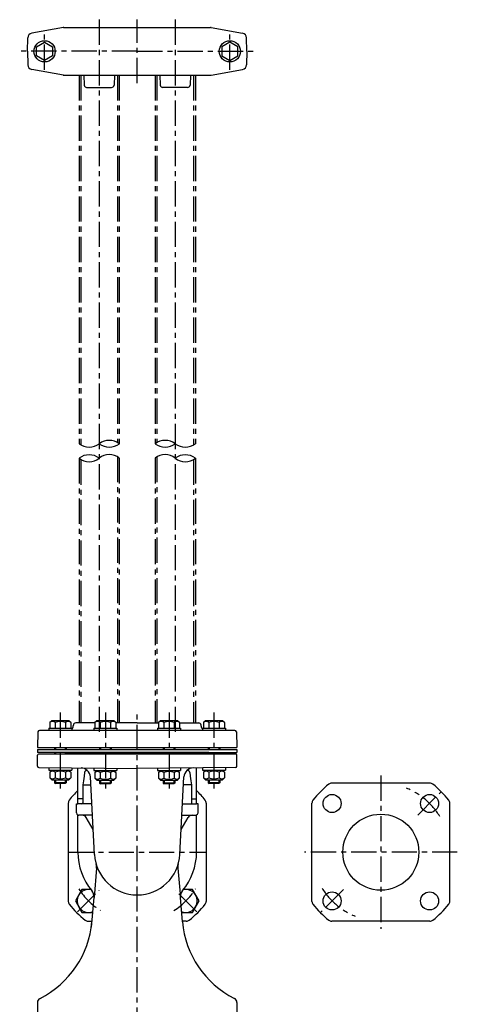
# Model space of a CAD drawing. Extents: x 625 to 2246, y -95 to 1557.
# Drawn here: x 1786 to 2246, y 506 to 1541 of the extents above; entities that cross this region are included whole.
import ezdxf

# ---------------------------------------------------------------- set-up
doc = ezdxf.new("R2010")
doc.units = 0
doc.header["$LTSCALE"] = 4.25
doc.header["$MEASUREMENT"] = 0
doc.linetypes.add('CENTER', pattern=[2, 1.25, -0.25, 0.25, -0.25])
for name, color, linetype in [('Osy', 1, 'CENTER'), ('Silná', 7, 'CONTINUOUS'), ('Tenká', 4, 'CONTINUOUS')]:
    doc.layers.add(name, color=color, linetype=linetype)

msp = doc.modelspace()

# ---------------------------------------------------------------- linework, layer by layer
at = {"layer": 'Osy', "ltscale": 5}
for p, q in [((1869.4, 1541.5), (1869.4, 787.9)), ((1909.4, 1474.8), (1909.4, 1541.5)), ((1949.4, 1541.5), (1949.4, 787.9)), ((1811.9, 1488.7), (1811.9, 1527.6)), ((2006.9, 1488.7), (2006.9, 1527.6)), ((1909.4, 1508.2), (1785.7, 1508.2)), ((1909.4, 1508.2), (2033, 1508.2)), ((1848.2, 1483.2), (1848.2, 1095.5)), ((1850.2, 1483.2), (1850.2, 1094.2)), ((1888.6, 1483.2), (1888.6, 1096.8)), ((1890.6, 1483.2), (1890.6, 1095.5)), ((1928.2, 1483.2), (1928.2, 1095.5)), ((1930.2, 1483.2), (1930.2, 1096.8)), ((1968.6, 1483.2), (1968.6, 1094.2)), ((1970.6, 1483.2), (1970.6, 1095.5)), ((1848.2, 1080.3), (1848.2, 802)), ((1850.2, 1078.9), (1850.2, 802)), ((1888.6, 1081.8), (1888.6, 802)), ((1890.6, 1080.3), (1890.6, 802)), ((1928.2, 1080.3), (1928.2, 802)), ((1930.2, 1081.8), (1930.2, 802)), ((1968.6, 1078.9), (1968.6, 802)), ((1970.6, 1080.3), (1970.6, 802)), ((1828.5, 812.8), (1828.5, 729.9)), ((1875.9, 812.8), (1875.9, 729.9)), ((1909.4, 476), (1909.4, 813.5)), ((1942.9, 812.8), (1942.9, 729.9)), ((1990.2, 812.8), (1990.2, 729.9)), ((2165.8, 746.5), (2165.8, 585.5)), ((2204.7, 704.9), (2229.4, 729.6)), ((1836.9, 666), (1981.9, 666)), ((2246.3, 666), (2085.3, 666)), ((1846.7, 603.3), (1869.5, 626.1)), ((1972, 603.3), (1949.3, 626.1)), ((2126.5, 626.7), (2102.1, 602.3))]:
    msp.add_line(p, q, dxfattribs=at)
for centre, start, end in [((2165.8, 666), 31.1614, 68.1361), ((1909.4, 666), 212.2454, 237.7546), ((1909.4, 666), 302.2454, 327.7546), ((2165.8, 666), 211.5342, 248.1361)]:
    msp.add_arc(centre, 72.5, start, end, dxfattribs=at)
at = {"layer": 'Silná'}
for p, q in [((1831.7, 1533.1), (1798.4, 1527.3)), ((1831.7, 1533.1), (1986.7, 1533.2)), ((1987.1, 1533.1), (2020.3, 1527.3)), ((1794.1, 1508.2), (1794.3, 1522.4)), ((2024.7, 1508.2), (2024.5, 1522.4)), ((1794.1, 1508.2), (1794.3, 1493.9)), ((2024.7, 1508.2), (2024.5, 1493.9)), ((1831.7, 1483.2), (1798.4, 1489.1)), ((1831.7, 1483.2), (1986.7, 1483.2)), ((1853.1, 1483.2), (1853.7, 1472.5)), ((1885.6, 1483.2), (1885, 1472.5)), ((1933.1, 1483.2), (1933.7, 1472.5)), ((1965.6, 1483.2), (1965, 1472.5)), ((1987.1, 1483.2), (2020.3, 1489.1)), ((1856.2, 1470.2), (1882.5, 1470.2)), ((1962.5, 1470.2), (1936.2, 1470.2)), ((1819.5, 804.5), (1817.6, 802.5)), ((1817.6, 802.5), (1817.6, 796.5)), ((1819.5, 804.5), (1837.5, 804.5)), ((1823.1, 802.5), (1823.1, 796.5)), ((1834, 802.5), (1834, 796.5)), ((1837.5, 804.5), (1839.5, 802.5)), ((1839.5, 802.5), (1839.5, 796.5)), ((1842.1, 798.5), (1842.2, 799.7)), ((1864.9, 802), (1844.7, 802)), ((1866.9, 804.5), (1864.9, 802.5)), ((1864.9, 802.5), (1864.9, 796.5)), ((1866.9, 804.5), (1884.9, 804.5)), ((1870.4, 802.5), (1870.4, 796.5)), ((1881.4, 802.5), (1881.4, 796.5)), ((1884.9, 804.5), (1886.8, 802.5)), ((1886.8, 802.5), (1886.8, 796.5)), ((1909.4, 802), (1886.8, 802)), ((1909.4, 802), (1931.9, 802)), ((1933.9, 804.5), (1931.9, 802.5)), ((1931.9, 802.5), (1931.9, 796.5)), ((1933.9, 804.5), (1951.9, 804.5)), ((1937.4, 802.5), (1937.4, 796.5)), ((1948.3, 802.5), (1948.3, 796.5)), ((1951.9, 804.5), (1953.8, 802.5)), ((1953.8, 802.5), (1953.8, 796.5)), ((1953.8, 802), (1974.1, 802)), ((1976.7, 798.5), (1976.6, 799.7)), ((1981.2, 804.5), (1979.3, 802.5)), ((1979.3, 802.5), (1979.3, 796.5)), ((1981.2, 804.5), (1999.2, 804.5)), ((1984.7, 802.5), (1984.7, 796.5)), ((1995.7, 802.5), (1995.7, 796.5)), ((1999.2, 804.5), (2001.2, 802.5)), ((2001.2, 802.5), (2001.2, 796.5)), ((1805, 792.5), (1804.4, 776)), ((2012.3, 794), (1806.5, 794)), ((1816.5, 796.5), (1840.5, 796.5)), ((1816.5, 796.5), (1816.5, 794)), ((1840.5, 796.5), (1840.5, 794)), ((1863.9, 796.5), (1887.9, 796.5)), ((1863.9, 796.5), (1863.9, 794)), ((1887.9, 796.5), (1887.9, 794)), ((1930.9, 796.5), (1954.9, 796.5)), ((1930.9, 796.5), (1930.9, 794)), ((1954.9, 796.5), (1954.9, 794)), ((1978.2, 796.5), (2002.2, 796.5)), ((1978.2, 796.5), (1978.2, 794)), ((2002.2, 796.5), (2002.2, 794)), ((2013.8, 792.5), (2014.4, 776)), ((1804.4, 776), (2014.4, 776)), ((1804.4, 774), (2014.4, 774)), ((1804.4, 774), (1804.4, 771)), ((1909.4, 771), (1804.4, 771)), ((1804.4, 756.5), (1804.4, 768)), ((2013.4, 769), (1805.4, 769)), ((1822.5, 776), (1822.5, 774)), ((1822.5, 771), (1822.5, 769)), ((1984.9, 771), (1833.8, 771)), ((1833.9, 771), (1984.9, 771)), ((1834.5, 776), (1834.5, 774)), ((1834.5, 771), (1834.5, 769)), ((1869.9, 776), (1869.9, 774)), ((1869.9, 771), (1869.9, 769)), ((1881.9, 776), (1881.9, 774)), ((1881.9, 771), (1881.9, 769)), ((1909.4, 771), (2014.4, 771)), ((1936.9, 776), (1936.9, 774)), ((1936.9, 771), (1936.9, 769)), ((1948.9, 776), (1948.9, 774)), ((1948.9, 771), (1948.9, 769)), ((1984.2, 776), (1984.2, 774)), ((1984.2, 771), (1984.2, 769)), ((1996.2, 776), (1996.2, 774)), ((1996.2, 771), (1996.2, 769)), ((2014.4, 774), (2014.4, 771)), ((2014.4, 756.5), (2014.4, 768)), ((1805.9, 755), (1909.4, 754.1)), ((1816.5, 754.9), (1816.5, 752.2)), ((1816.5, 752.2), (1840.5, 752.2)), ((1819.5, 752.2), (1817.5, 750.2)), ((1817.5, 750.2), (1817.5, 744.2)), ((1823, 750.2), (1823, 744.2)), ((1833.9, 750.2), (1833.9, 744.2)), ((1837.5, 752.2), (1839.4, 750.2)), ((1839.4, 750.2), (1839.4, 744.2)), ((1840.5, 754.7), (1840.5, 752.2)), ((1846.9, 722), (1846.9, 754.6)), ((1853.5, 746), (1852.8, 741)), ((1854.1, 749.8), (1853.5, 746)), ((1856.5, 752), (1856.9, 752)), ((1863.8, 754.5), (1863.8, 751.8)), ((1863.8, 751.8), (1887.8, 751.8)), ((1866.8, 751.8), (1864.9, 749.8)), ((1864.9, 749.8), (1864.9, 743.8)), ((1870.4, 749.8), (1870.4, 743.8)), ((1881.3, 749.8), (1881.3, 743.8)), ((1884.8, 751.8), (1886.8, 749.8)), ((1886.8, 749.8), (1886.8, 743.8)), ((1887.8, 754.2), (1887.8, 751.8)), ((2012.9, 755), (1909.4, 754.1)), ((1930.8, 754.2), (1930.8, 751.8)), ((1930.8, 751.8), (1954.8, 751.8)), ((1933.8, 751.8), (1931.8, 749.8)), ((1931.8, 749.8), (1931.8, 743.8)), ((1937.3, 749.8), (1937.3, 743.8)), ((1948.3, 749.8), (1948.3, 743.8)), ((1951.8, 751.8), (1953.7, 749.8)), ((1953.7, 749.8), (1953.7, 743.8)), ((1954.8, 754.5), (1954.8, 751.8)), ((1962.2, 752), (1961.8, 752)), ((1964.7, 749.8), (1965.2, 746)), ((1965.2, 746), (1966, 741)), ((1971.9, 722), (1971.9, 754.6)), ((1978.2, 754.7), (1978.2, 752.2)), ((1978.2, 752.2), (2002.2, 752.2)), ((1981.2, 752.2), (1979.2, 750.2)), ((1979.2, 750.2), (1979.2, 744.2)), ((1984.7, 750.2), (1984.7, 744.2)), ((1995.6, 750.2), (1995.6, 744.2)), ((1999.2, 752.2), (2001.1, 750.2)), ((2001.1, 750.2), (2001.1, 744.2)), ((2002.2, 754.9), (2002.2, 752.2)), ((1819.5, 742.2), (1817.5, 744.1)), ((1819.5, 742.2), (1837.5, 742.2)), ((1822.5, 742.2), (1822.5, 739.1)), ((1834.5, 739.1), (1822.5, 739.1)), ((1822.5, 739.1), (1823.4, 738.3)), ((1833.7, 738.3), (1823.4, 738.3)), ((1834.5, 739.1), (1833.7, 738.3)), ((1834.5, 742.2), (1834.5, 739.1)), ((1837.5, 742.2), (1839.4, 744.1)), ((1852.2, 737), (1852.1, 718)), ((1852.8, 741), (1852.2, 737)), ((1852.2, 737), (1860.6, 737)), ((1864.4, 663.6), (1860.2, 745.1)), ((1866.8, 741.8), (1864.9, 743.7)), ((1866.8, 741.8), (1884.8, 741.8)), ((1869.9, 741.8), (1869.9, 738.7)), ((1881.9, 738.7), (1869.9, 738.7)), ((1869.9, 738.7), (1870.8, 737.8)), ((1881, 737.8), (1870.8, 737.8)), ((1881.9, 738.7), (1881, 737.8)), ((1881.9, 741.8), (1881.9, 738.7)), ((1884.8, 741.8), (1886.8, 743.7)), ((1933.8, 741.8), (1931.8, 743.7)), ((1933.8, 741.8), (1951.8, 741.8)), ((1936.9, 741.8), (1936.9, 738.7)), ((1948.9, 738.7), (1936.9, 738.7)), ((1936.9, 738.7), (1937.7, 737.8)), ((1948, 737.8), (1937.7, 737.8)), ((1948.9, 738.7), (1948, 737.8)), ((1948.9, 741.8), (1948.9, 738.7)), ((1951.8, 741.8), (1953.7, 743.7)), ((1954.3, 663.6), (1958.6, 745.1)), ((1966.5, 737), (1958.1, 737)), ((1966, 741), (1966.5, 737)), ((1966.5, 737), (1966.7, 718)), ((1981.2, 742.2), (1979.2, 744.1)), ((1981.2, 742.2), (1999.2, 742.2)), ((1984.2, 742.2), (1984.2, 739.1)), ((1996.2, 739.1), (1984.2, 739.1)), ((1984.2, 739.1), (1985.1, 738.3)), ((1995.3, 738.3), (1985.1, 738.3)), ((1996.2, 739.1), (1995.3, 738.3)), ((1996.2, 742.2), (1996.2, 739.1)), ((1999.2, 742.2), (2001.1, 744.1)), ((2217.4, 738.5), (2114.1, 738.5)), ((1836.9, 717.6), (1836.9, 614.3)), ((1845.4, 707.4), (1845.4, 717)), ((1845.4, 717), (1846.9, 717)), ((1846.9, 717), (1846.9, 722)), ((1852.1, 722), (1846.9, 722)), ((1861.7, 717), (1846.9, 717)), ((1957.1, 717), (1971.9, 717)), ((1966.7, 722), (1971.9, 722)), ((1971.9, 717), (1971.9, 722)), ((1973.4, 717), (1971.9, 717)), ((1973.4, 707.4), (1973.4, 717)), ((1981.9, 717.6), (1981.9, 614.3)), ((2093.3, 614.3), (2093.3, 717.6)), ((2238.3, 614.3), (2238.3, 717.6)), ((1846.9, 666), (1846.9, 705.2)), ((1862.3, 704.8), (1847.9, 704.9)), ((1854.5, 704.6), (1854.4, 704.9)), ((1956.5, 704.8), (1970.9, 704.9)), ((1971.9, 666), (1971.9, 705.2)), ((1863.1, 689.8), (1855.8, 702.4)), ((1955.7, 689.8), (1963, 702.4)), ((1866.7, 649.2), (1864, 618.3)), ((1952.1, 649.2), (1954.8, 618.3)), ((1861.3, 587.2), (1864, 618.3)), ((1957, 592.9), (1954.8, 618.3)), ((1857.7, 593.5), (1861.8, 593.5)), ((1961, 593.5), (1956.9, 593.5)), ((2217.4, 593.5), (2114.1, 593.5)), ((1804.4, 507.8), (1804.4, 487)), ((2014.4, 507.8), (2014.4, 487))]:
    msp.add_line(p, q, dxfattribs=at)
for points in [[(1803.4, 1513.1), (1811.9, 1518), (1820.4, 1513.1), (1820.4, 1503.3), (1811.9, 1498.4), (1803.4, 1503.3)], [(2015.4, 1513.1), (2006.9, 1518), (1998.4, 1513.1), (1998.4, 1503.3), (2006.9, 1498.4), (2015.4, 1503.3)]]:
    msp.add_lwpolyline(points, close=True, dxfattribs=at)
for points in [[(1860.8, 626.7), (1851.2, 626.7), (1844.3, 614.7), (1851.2, 602.7), (1862.6, 602.7)], [(1956.1, 602.7), (1967.6, 602.7), (1974.5, 614.7), (1967.6, 626.7), (1958, 626.7)]]:
    msp.add_lwpolyline(points, dxfattribs=at)
for centre, radius in [((1811.9, 1508.2), 11.2), ((2006.9, 1508.2), 11.2), ((2114.5, 717.2), 9.5), ((2217.1, 717.2), 9.5), ((2165.8, 666), 40), ((2114.5, 614.7), 9.5), ((2217.1, 614.7), 9.5)]:
    msp.add_circle(centre, radius, dxfattribs=at)
for centre, radius, start, end in [((1832.1, 1530.7), 2.5, 90, 100), ((1986.7, 1530.7), 2.5, 80, 90), ((1986.7, 1530.7), 2.5, 80, 90), ((1799.3, 1522.3), 5, 100, 179), ((2019.5, 1522.3), 5, 1, 80), ((1799.3, 1494), 5, 181, 260), ((2019.5, 1494), 5, 280, 359), ((1832.1, 1485.7), 2.5, 260, 270), ((1986.7, 1485.7), 2.5, 270, 280), ((1856.2, 1472.7), 2.5, 183.2705, 270), ((1882.5, 1472.7), 2.5, 270, 356.7295), ((1936.2, 1472.7), 2.5, 183.2705, 270), ((1962.5, 1472.7), 2.5, 270, 356.7295), ((1820.3, 799.3), 4.25, 49.8658, 130.1342), ((1828.5, 788), 15.5, 69.2982, 110.7018), ((1836.8, 799.3), 4.25, 49.8658, 130.1342), ((1837.1, 799), 5, 313.5053, 355), ((1844.7, 799.5), 2.5, 90, 175), ((1867.7, 799.3), 4.25, 49.8658, 130.1342), ((1875.9, 788), 15.5, 69.2982, 110.7018), ((1884.1, 799.3), 4.25, 49.8658, 130.1342), ((1934.7, 799.3), 4.25, 49.8658, 130.1342), ((1942.9, 788), 15.5, 69.2982, 110.7018), ((1951.1, 799.3), 4.25, 49.8658, 130.1342), ((1974.1, 799.5), 2.5, 5, 90), ((1981.7, 799), 5, 185, 226.4947), ((1982, 799.3), 4.25, 49.8658, 130.1342), ((1990.2, 788), 15.5, 69.2982, 110.7018), ((1998.4, 799.3), 4.25, 49.8658, 130.1342), ((1806.5, 792.5), 1.5, 90, 178), ((2012.3, 792.5), 1.5, 2, 90), ((1805.4, 768), 1, 90, 180), ((2013.4, 768), 1, 0, 90), ((1805.9, 756.5), 1.5, 180, 269.5), ((2012.9, 756.5), 1.5, 270.5, 0), ((1820.3, 747), 4.25, 49.8658, 130.1342), ((1828.5, 735.7), 15.5, 69.2982, 110.7018), ((1836.7, 747), 4.25, 49.8658, 130.1342), ((1850.2, 744.6), 10, 47.7349, 89.5), ((1856.5, 749.5), 2.5, 90, 171.7907), ((1850.2, 744.6), 10, 2.9762, 47.7349), ((1867.6, 746.6), 4.25, 49.8658, 130.1342), ((1875.8, 735.3), 15.5, 69.2982, 110.7018), ((1884, 746.6), 4.25, 49.8658, 130.1342), ((1934.6, 746.6), 4.25, 49.8658, 130.1342), ((1942.8, 735.3), 15.5, 69.2982, 110.7018), ((1951, 746.6), 4.25, 49.8658, 130.1342), ((1968.5, 744.6), 10, 132.2651, 177.0238), ((1968.5, 744.6), 10, 90.5, 132.2651), ((1962.2, 749.5), 2.5, 8.2093, 90), ((1981.9, 747), 4.25, 49.8658, 130.1342), ((1990.2, 735.7), 15.5, 69.2982, 110.7018), ((1998.4, 747), 4.25, 49.8658, 130.1342), ((1820.3, 747.4), 4.25, 229.8658, 310.1342), ((1828.5, 758.6), 15.5, 249.2982, 290.7018), ((1836.7, 747.4), 4.25, 229.8658, 310.1342), ((1867.6, 747), 4.25, 229.8658, 310.1342), ((1875.8, 758.2), 15.5, 249.2982, 290.7018), ((1884, 747), 4.25, 229.8658, 310.1342), ((1934.6, 747), 4.25, 229.8658, 310.1342), ((1942.8, 758.2), 15.5, 249.2982, 290.7018), ((1951, 747), 4.25, 229.8658, 310.1342), ((1981.9, 747.4), 4.25, 229.8658, 310.1342), ((1990.2, 758.6), 15.5, 249.2982, 290.7018), ((1998.4, 747.4), 4.25, 229.8658, 310.1342), ((2165.8, 666), 90, 127.428, 142.572), ((2114.1, 733.5), 5, 90, 127.428), ((2217.4, 733.5), 5, 52.572, 90), ((2165.8, 666), 90, 37.428, 52.572), ((1909.4, 666), 90, 133.983, 142.572), ((1909.4, 666), 90, 37.428, 46.017), ((1841.9, 717.6), 5, 142.572, 180), ((1851.1, 718), 1, 270, 359.5376), ((1967.7, 718), 1, 180.4624, 270), ((1976.9, 717.6), 5, 0, 37.428), ((2098.3, 717.6), 5, 142.572, 180), ((2233.3, 717.6), 5, 0, 37.428), ((1847.9, 707.4), 2.5, 180, 246.4218), ((1847.9, 707.4), 2.5, 246.4218, 269.5), ((1851.5, 699.9), 5, 30, 89.5), ((1967.3, 699.9), 5, 90.5, 150), ((1970.9, 707.4), 2.5, 270.5, 293.5782), ((1970.9, 707.4), 2.5, 293.5782, 0), ((1909.4, 666), 62.5, 180, 220.2417), ((1909.4, 666), 45, 182.9762, 357.0238), ((1909.4, 666), 62.5, 319.7583, 0), ((1856.7, 650), 10, 355, 16.851), ((1962, 650), 10, 163.149, 185), ((1858.1, 614.7), 12, 75.8021, 292.5817), ((1854, 619.1), 10, 355, 40.2417), ((1964.7, 619.1), 10, 139.7583, 185), ((1960.6, 614.7), 12, 247.4183, 104.1979), ((1841.9, 614.3), 5, 180, 217.428), ((1909.4, 666), 90, 217.428, 232.572), ((1909.4, 666), 90, 307.428, 322.572), ((1976.9, 614.3), 5, 322.572, 0), ((2098.3, 614.3), 5, 180, 217.428), ((2165.8, 666), 90, 217.428, 232.572), ((2165.8, 666), 90, 307.428, 322.572), ((2233.3, 614.3), 5, 322.572, 0), ((1762.2, 601.6), 100, 296.7236, 355), ((1857.7, 598.5), 5, 232.572, 270), ((2056.6, 601.6), 100, 185, 243.2764), ((1961, 598.5), 5, 270, 307.428), ((2114.1, 598.5), 5, 232.572, 270), ((2217.4, 598.5), 5, 270, 307.428), ((1809.4, 507.8), 5, 116.7236, 180), ((2009.4, 507.8), 5, 0, 63.2764)]:
    msp.add_arc(centre, radius, start, end, dxfattribs=at)
at = {"layer": 'Tenká'}
for p, q in [((1823.4, 776), (1823.4, 774)), ((1823.4, 771), (1823.4, 769)), ((1833.7, 776), (1833.7, 774)), ((1833.7, 771), (1833.7, 769)), ((1870.8, 776), (1870.8, 774)), ((1870.8, 771), (1870.8, 769)), ((1881, 776), (1881, 774)), ((1881, 771), (1881, 769)), ((1937.7, 776), (1937.7, 774)), ((1937.7, 771), (1937.7, 769)), ((1948, 776), (1948, 774)), ((1948, 771), (1948, 769)), ((1985.1, 776), (1985.1, 774)), ((1985.1, 771), (1985.1, 769)), ((1995.3, 776), (1995.3, 774)), ((1995.3, 771), (1995.3, 769)), ((1823.4, 742.2), (1823.4, 738.3)), ((1833.7, 742.2), (1833.7, 738.3)), ((1870.8, 741.8), (1870.8, 737.8)), ((1881, 741.8), (1881, 737.8)), ((1937.7, 741.8), (1937.7, 737.8)), ((1948, 741.8), (1948, 737.8)), ((1985.1, 742.2), (1985.1, 738.3)), ((1995.3, 742.2), (1995.3, 738.3))]:
    msp.add_line(p, q, dxfattribs=at)
for centre, radius, start, end in [((1880, 1081.9), 17.2, 52.016, 127.984), ((1938.8, 1081.9), 17.2, 52.0245, 127.9755), ((1858.8, 1110.3), 18.2, 234.3999, 305.6001), ((1880, 1110.1), 18.1, 234.0697, 305.9303), ((1938.8, 1110.1), 18.1, 234.0779, 305.9221), ((1960, 1110.3), 18.2, 234.3918, 305.6082), ((1858.8, 1066.3), 17.6, 52.8784, 127.1216), ((1858.8, 1093.6), 17, 231.4073, 308.5927), ((1880, 1068), 16.2, 49.2036, 130.7964), ((1938.8, 1068), 16.2, 49.2125, 130.7875), ((1960, 1066.3), 17.6, 52.87, 127.13), ((1960, 1093.6), 17, 231.3986, 308.6014)]:
    msp.add_arc(centre, radius, start, end, dxfattribs=at)

doc.saveas('drawing.dxf')
